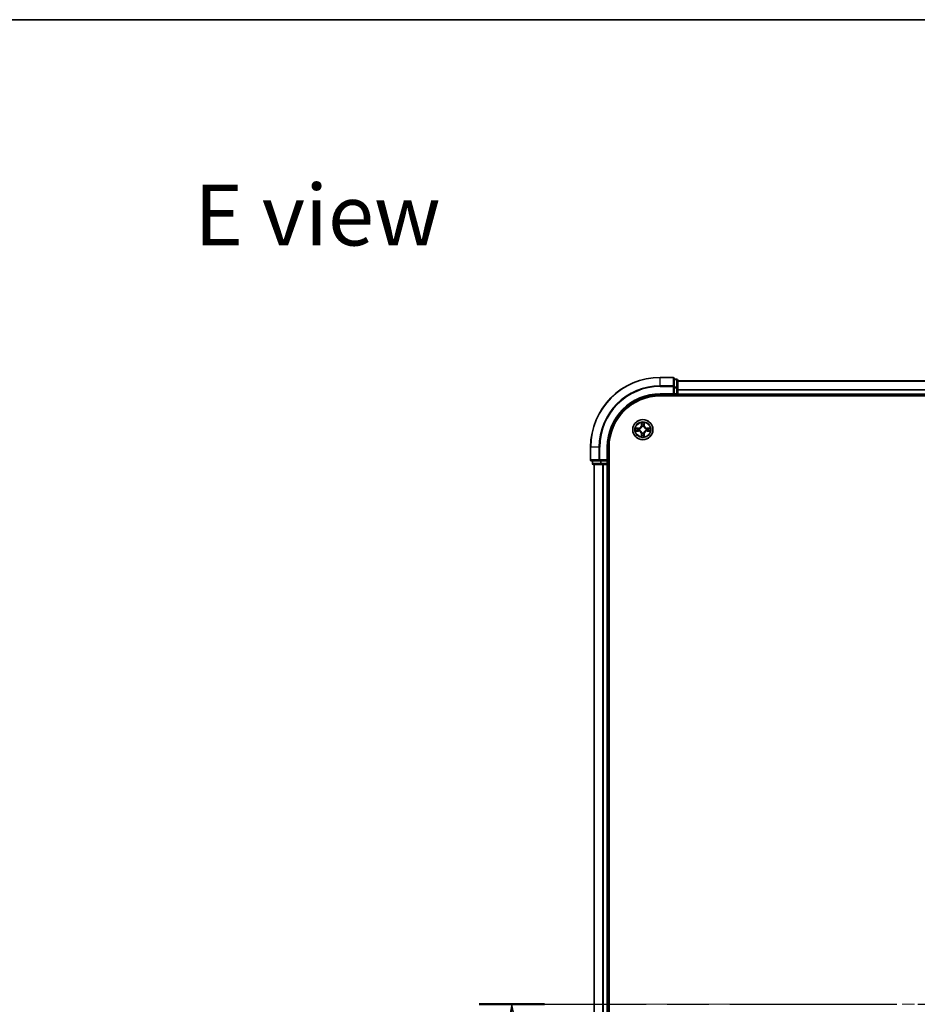
# Model space of a CAD drawing. Units: millimetres. Extents: x 0 to 8076, y 0 to 1405.
# Drawn here: x 1503 to 1761, y 1122 to 1405 of the extents above; entities that cross this region are included whole.
import ezdxf

# ---------------------------------------------------------------- set-up
doc = ezdxf.new("R2010")
doc.units = ezdxf.units.MM
doc.header["$LTSCALE"] = 2.5
doc.linetypes.add('CHAIN', pattern=[0.3543, 0.2362, -0.0295, 0.0591, -0.0295])
for name, color, linetype, lineweight in [('Border (ISO)', 7, 'Continuous', 35), ('Section Line (ISO)', 7, 'CHAIN', 25), ('Symbol (ISO)', 7, 'Continuous', 18), ('Visible (ISO)', 7, 'Continuous', 35), ('Visible Narrow (ISO)', 7, 'Continuous', 25)]:
    doc.layers.add(name, color=color, linetype=linetype, lineweight=lineweight)
doc.layers.add('Centerline (ISO)', color=7, linetype='Continuous', lineweight=18, true_color=0x80ffff)
doc.styles.add('Note Text (TK)', font='MS PGothic.ttf')

# ---------------------------------------------------------------- blocks, each defined once
blk = doc.blocks.new('図面枠 tk図枠')
at = {"layer": 'Border (ISO)'}
blk.add_line((14.5, 289), (405.5, 289), dxfattribs=at)
blk = doc.blocks.new('2dTransSection62')
at = {"layer": 'Section Line (ISO)', "linetype": 'CHAIN', "ltscale": 16.251501}
blk.add_line((143.971, 232.458), (216.824, 232.458), dxfattribs=at)
at = {"layer": 'Section Line (ISO)', "linetype": 'Continuous', "lineweight": 50}
for p, q in [((143.971, 232.458), (147.729, 232.458)), ((213.066, 232.458), (216.824, 232.458))]:
    blk.add_line(p, q, dxfattribs=at)
at = {"layer": 'Section Line (ISO)', "linetype": 'Continuous'}
for p, q in [((145.85, 232.458), (145.35, 229.958)), ((145.85, 229.958), (145.85, 232.458)), ((146.35, 229.958), (145.85, 232.458)), ((214.945, 232.458), (214.445, 229.958)), ((214.945, 229.958), (214.945, 232.458)), ((215.445, 229.958), (214.945, 232.458)), ((145.85, 227.117), (145.85, 229.958)), ((214.945, 227.117), (214.945, 229.958))]:
    blk.add_line(p, q, dxfattribs=at)
at = {"layer": 'Section Line (ISO)', "char_height": 2.5, "attachment_point": 7, "style": 'Note Text (TK)'}
for insert in [(144.831, 221.044), (213.926, 221.044)]:
    blk.add_mtext('C', dxfattribs=dict(at, insert=insert))

msp = doc.modelspace()

# ---------------------------------------------------------------- linework, layer by layer
at = {"layer": 'Centerline (ISO)', "linetype": 'CHAIN', "ltscale": 23.990969}
msp.add_line((1655.3467, 1122.2915), (1978.3467, 1122.2915), dxfattribs=at)
at = {"layer": 'Visible (ISO)'}
for p, q in [((1690.5467, 1302.2915), (1686.8467, 1302.2915)), ((1690.8467, 1299.651), (1690.8467, 1301.9915)), ((1691.5467, 1301.7915), (1690.8467, 1301.7915)), ((1691.8467, 1299.2502), (1691.8467, 1301.4915)), ((1691.8467, 1301.2915), (1941.8467, 1301.2915)), ((1690.8467, 1299.2502), (1690.8467, 1299.651)), ((1690.8467, 1299.2502), (1690.8467, 1297.5915)), ((1691.8467, 1297.5915), (1691.8467, 1299.2502)), ((1686.8467, 1297.2915), (1690.8467, 1297.2915)), ((1686.8467, 1296.9915), (1946.8467, 1296.9915)), ((1690.5467, 1297.5915), (1690.8467, 1297.2915)), ((1690.8467, 1297.2915), (1690.8467, 1297.5915)), ((1690.8467, 1297.2915), (1691.5467, 1297.2915)), ((1691.8467, 1297.5915), (1691.8467, 1297.2915)), ((1691.8467, 1296.9915), (1691.8467, 1297.2915)), ((1691.8467, 1297.2915), (1941.8467, 1297.2915)), ((1666.8467, 1282.2915), (1666.8467, 1278.5915)), ((1671.8467, 1278.2915), (1671.8467, 1282.2915)), ((1672.1467, 962.2915), (1672.1467, 1282.2915)), ((1667.1467, 1278.2915), (1669.4872, 1278.2915)), ((1667.3467, 1278.2915), (1667.3467, 1277.5915)), ((1669.4872, 1278.2915), (1669.888, 1278.2915)), ((1671.5467, 1278.2915), (1669.888, 1278.2915)), ((1671.8467, 1278.2915), (1671.5467, 1278.5915)), ((1671.5467, 1278.2915), (1671.8467, 1278.2915)), ((1671.8467, 1277.5915), (1671.8467, 1278.2915)), ((1667.6467, 1277.2915), (1669.888, 1277.2915)), ((1667.8467, 1277.2915), (1667.8467, 967.2915)), ((1669.888, 1277.2915), (1670.2636, 1277.2915)), ((1670.4872, 1277.2915), (1670.2636, 1277.2915)), ((1670.4872, 1277.2915), (1671.5467, 1277.2915)), ((1671.8467, 1277.2915), (1671.5467, 1277.2915)), ((1671.8467, 1277.2915), (1671.8467, 967.2915)), ((1671.8467, 1277.2915), (1672.1467, 1277.2915))]:
    msp.add_line(p, q, dxfattribs=at)
msp.add_circle((1681.8467, 1287.2915), 2.9, dxfattribs=at)
for centre, radius, start, end in [((1686.8467, 1282.2915), 20, 90, 180), ((1690.5467, 1301.9915), 0.3, 0, 90), ((1691.5467, 1301.4915), 0.3, 0, 90), ((1686.8467, 1282.2915), 15, 90, 180), ((1686.8467, 1282.2915), 14.7, 90, 180), ((1691.5467, 1297.5915), 0.3, 270, 0), ((1681.8467, 1287.2915), 1.2295, 169.186733, 169.187283), ((1681.8467, 1287.2915), 1.2295, 190.812717, 190.813267), ((1681.8467, 1287.2915), 1.2295, 167.061604, 167.063405), ((1681.8467, 1287.2915), 1.2295, 192.936595, 192.938396), ((1681.8467, 1287.2915), 1.2295, 102.936595, 102.938396), ((1681.8467, 1287.2915), 1.2295, 100.812717, 100.813267), ((1681.8467, 1287.2915), 1.2295, 79.186733, 79.187283), ((1681.8467, 1287.2915), 1.2295, 77.061604, 77.063405), ((1681.8467, 1287.2915), 1.2295, 12.936595, 12.938396), ((1681.8467, 1287.2915), 1.2295, 347.061604, 347.063405), ((1681.8467, 1287.2915), 1.2295, 10.812717, 10.813267), ((1681.8467, 1287.2915), 1.2295, 349.186733, 349.187283), ((1681.8467, 1287.2915), 1.2295, 257.061604, 257.063405), ((1681.8467, 1287.2915), 1.2295, 259.186733, 259.187283), ((1681.8467, 1287.2915), 1.2295, 280.812717, 280.813267), ((1681.8467, 1287.2915), 1.2295, 282.936595, 282.938396), ((1667.1467, 1278.5915), 0.3, 180, 270), ((1667.6467, 1277.5915), 0.3, 180, 270), ((1671.5467, 1277.5915), 0.3, 270, 0)]:
    msp.add_arc(centre, radius, start, end, dxfattribs=at)
for points, knots in [([(1681.5461, 1289.0503), (1681.5441, 1289.1316), (1681.4981, 1289.2228), (1681.4571, 1289.3124), (1681.4566, 1289.3133), (1681.4562, 1289.3143)], [0, 0, 0, 0, 0.0320559737, 0.0320559737, 0.0323943032, 0.0323943032, 0.0323943032, 0.0323943032]), ([(1681.4562, 1289.3143), (1681.4564, 1289.3132), (1681.4566, 1289.3122), (1681.4588, 1289.3018), (1681.4608, 1289.2924), (1681.4628, 1289.283)], [-0.03239430317, -0.03239430317, -0.03239430317, -0.03239430317, -0.03205597372, -0.03205597372, -0.02897275834, -0.02897275834, -0.02897275834, -0.02897275834]), ([(1682.2371, 1289.3143), (1682.2367, 1289.3133), (1682.2362, 1289.3124), (1682.2355, 1289.3108), (1682.2352, 1289.3101), (1682.2349, 1289.3095)], [-0.000338329447, -0.000338329447, -0.000338329447, -0.000338329447, 0, 0, 0.000241517914, 0.000241517914, 0.000241517914, 0.000241517914]), ([(1682.236, 1289.3091), (1682.2362, 1289.3098), (1682.2363, 1289.3105), (1682.2367, 1289.3122), (1682.2369, 1289.3132), (1682.2371, 1289.3143)], [-0.000230599076, -0.000230599076, -0.000230599076, -0.000230599076, 0, 0, 0.000338329447, 0.000338329447, 0.000338329447, 0.000338329447]), ([(1679.8291, 1287.6809), (1679.8284, 1287.6811), (1679.8277, 1287.6812), (1679.826, 1287.6816), (1679.825, 1287.6818), (1679.8239, 1287.682)], [-0.000230599076, -0.000230599076, -0.000230599076, -0.000230599076, 0, 0, 0.000338329447, 0.000338329447, 0.000338329447, 0.000338329447]), ([(1679.8239, 1287.682), (1679.8249, 1287.6816), (1679.8258, 1287.6811), (1679.8274, 1287.6804), (1679.8281, 1287.6801), (1679.8287, 1287.6798)], [-0.000338329447, -0.000338329447, -0.000338329447, -0.000338329447, 0, 0, 0.000241517914, 0.000241517914, 0.000241517914, 0.000241517914]), ([(1680.0879, 1286.991), (1680.0066, 1286.989), (1679.9154, 1286.943), (1679.8258, 1286.902), (1679.8249, 1286.9015), (1679.8239, 1286.9011)], [0, 0, 0, 0, 0.0320559737, 0.0320559737, 0.0323943032, 0.0323943032, 0.0323943032, 0.0323943032]), ([(1679.8239, 1286.9011), (1679.825, 1286.9013), (1679.826, 1286.9015), (1679.8364, 1286.9037), (1679.8458, 1286.9057), (1679.8552, 1286.9077)], [-0.03239430317, -0.03239430317, -0.03239430317, -0.03239430317, -0.03205597372, -0.03205597372, -0.02897275834, -0.02897275834, -0.02897275834, -0.02897275834]), ([(1683.6054, 1287.5921), (1683.6867, 1287.5941), (1683.7779, 1287.6401), (1683.8675, 1287.6811), (1683.8684, 1287.6816), (1683.8694, 1287.682)], [0, 0, 0, 0, 0.0320559737, 0.0320559737, 0.0323943032, 0.0323943032, 0.0323943032, 0.0323943032]), ([(1683.8694, 1287.682), (1683.8684, 1287.6818), (1683.8673, 1287.6816), (1683.8569, 1287.6794), (1683.8475, 1287.6774), (1683.8381, 1287.6754)], [-0.03239430317, -0.03239430317, -0.03239430317, -0.03239430317, -0.03205597372, -0.03205597372, -0.02897275834, -0.02897275834, -0.02897275834, -0.02897275834]), ([(1683.8642, 1286.9022), (1683.8649, 1286.902), (1683.8656, 1286.9019), (1683.8673, 1286.9015), (1683.8684, 1286.9013), (1683.8694, 1286.9011)], [-0.000230599076, -0.000230599076, -0.000230599076, -0.000230599076, 0, 0, 0.000338329447, 0.000338329447, 0.000338329447, 0.000338329447]), ([(1683.8694, 1286.9011), (1683.8684, 1286.9015), (1683.8675, 1286.902), (1683.8659, 1286.9027), (1683.8652, 1286.903), (1683.8646, 1286.9033)], [-0.000338329447, -0.000338329447, -0.000338329447, -0.000338329447, 0, 0, 0.000241517914, 0.000241517914, 0.000241517914, 0.000241517914]), ([(1681.4573, 1285.274), (1681.4572, 1285.2733), (1681.457, 1285.2726), (1681.4566, 1285.2709), (1681.4564, 1285.2699), (1681.4562, 1285.2688)], [-0.000230599076, -0.000230599076, -0.000230599076, -0.000230599076, 0, 0, 0.000338329447, 0.000338329447, 0.000338329447, 0.000338329447]), ([(1681.4562, 1285.2688), (1681.4566, 1285.2698), (1681.4571, 1285.2707), (1681.4578, 1285.2723), (1681.4581, 1285.273), (1681.4584, 1285.2736)], [-0.000338329447, -0.000338329447, -0.000338329447, -0.000338329447, 0, 0, 0.000241517914, 0.000241517914, 0.000241517914, 0.000241517914]), ([(1682.1472, 1285.5328), (1682.1492, 1285.4515), (1682.1952, 1285.3603), (1682.2362, 1285.2707), (1682.2367, 1285.2698), (1682.2371, 1285.2688)], [0, 0, 0, 0, 0.0320559737, 0.0320559737, 0.0323943032, 0.0323943032, 0.0323943032, 0.0323943032]), ([(1682.2371, 1285.2688), (1682.2369, 1285.2699), (1682.2367, 1285.2709), (1682.2345, 1285.2813), (1682.2325, 1285.2907), (1682.2305, 1285.3001)], [-0.03239430317, -0.03239430317, -0.03239430317, -0.03239430317, -0.03205597372, -0.03205597372, -0.02897275834, -0.02897275834, -0.02897275834, -0.02897275834])]:
    msp.add_open_spline(points, degree=3, knots=knots, dxfattribs=at)
for points in [[(1681.4628, 1289.283), (1681.4814, 1289.1944), (1681.5001, 1289.1046), (1681.501, 1289.0239)], [(1679.8552, 1286.9077), (1679.9438, 1286.9263), (1680.0336, 1286.9449), (1680.1143, 1286.9459)], [(1683.8381, 1287.6754), (1683.7495, 1287.6568), (1683.6597, 1287.6382), (1683.579, 1287.6372)], [(1682.2305, 1285.3001), (1682.2119, 1285.3887), (1682.1933, 1285.4785), (1682.1924, 1285.5592)]]:
    msp.add_open_spline(points, degree=3, dxfattribs=at)
at = {"layer": 'Visible Narrow (ISO)'}
for p, q in [((1686.8467, 1302.222), (1686.8467, 1302.2915)), ((1686.8467, 1302.222), (1690.5467, 1302.222)), ((1686.8467, 1299.8815), (1686.8467, 1302.222)), ((1690.5467, 1302.222), (1690.5467, 1302.2915)), ((1690.5467, 1302.222), (1690.5467, 1299.8815)), ((1690.8467, 1301.722), (1691.5467, 1301.722)), ((1691.5467, 1301.722), (1691.5467, 1301.7915)), ((1691.5467, 1301.722), (1691.5467, 1299.4806)), ((1691.8467, 1301.2452), (1941.8467, 1301.2452)), ((1690.5467, 1299.8815), (1686.8467, 1299.8815)), ((1686.8467, 1299.8815), (1686.8467, 1299.651)), ((1686.8467, 1299.651), (1690.5467, 1299.651)), ((1690.5467, 1299.651), (1690.5467, 1299.8815)), ((1690.5467, 1299.651), (1690.5467, 1297.5915)), ((1690.5467, 1299.651), (1690.8467, 1299.651)), ((1691.5467, 1299.4806), (1690.8467, 1299.4806)), ((1690.8467, 1299.2502), (1691.5467, 1299.2502)), ((1691.5467, 1299.2502), (1691.5467, 1299.4806)), ((1691.5467, 1299.2502), (1691.5467, 1297.5915)), ((1691.5467, 1299.2502), (1691.8467, 1299.2502)), ((1691.8467, 1298.8515), (1941.8467, 1298.8515)), ((1691.8467, 1298.6979), (1941.8467, 1298.6979)), ((1686.8467, 1297.5915), (1686.8467, 1297.2915)), ((1690.5467, 1297.5915), (1686.8467, 1297.5915)), ((1691.5467, 1297.5915), (1690.8467, 1297.5915)), ((1691.5467, 1297.2915), (1691.5467, 1297.5915)), ((1691.5467, 1297.5915), (1691.8467, 1297.5915)), ((1691.5467, 1297.2915), (1691.5467, 1296.9915)), ((1691.8467, 1297.5915), (1941.8467, 1297.5915)), ((1681.4562, 1289.3143), (1681.4426, 1288.5347)), ((1682.2507, 1288.5347), (1682.2371, 1289.3143)), ((1680.6035, 1287.6956), (1679.8239, 1287.682)), ((1679.8239, 1286.9011), (1680.6035, 1286.8875)), ((1680.1143, 1287.6372), (1680.6043, 1287.6458)), ((1680.6043, 1286.9373), (1680.1143, 1286.9459)), ((1680.6056, 1287.5732), (1680.3037, 1287.6218)), ((1680.3037, 1286.9613), (1680.6056, 1287.0099)), ((1680.6043, 1287.6458), (1680.6035, 1287.6956)), ((1680.6043, 1286.9373), (1680.6035, 1286.8875)), ((1680.6043, 1287.6458), (1680.6056, 1287.5732)), ((1680.6043, 1286.9373), (1680.6056, 1287.0099)), ((1680.9097, 1287.5381), (1680.9304, 1287.5327)), ((1680.9304, 1287.0504), (1680.9097, 1287.045)), ((1681.4924, 1288.5339), (1681.4426, 1288.5347)), ((1681.4924, 1288.5339), (1681.501, 1289.0239)), ((1681.4924, 1288.5339), (1681.565, 1288.5326)), ((1681.5164, 1288.8345), (1681.565, 1288.5326)), ((1681.6056, 1288.2078), (1681.6001, 1288.2285)), ((1681.6001, 1286.3546), (1681.6056, 1286.3753)), ((1682.0932, 1288.2285), (1682.0878, 1288.2078)), ((1682.0878, 1286.3753), (1682.0932, 1286.3546)), ((1682.1283, 1288.5326), (1682.1769, 1288.8345)), ((1682.2009, 1288.5339), (1682.1283, 1288.5326)), ((1682.1924, 1289.0239), (1682.2009, 1288.5339)), ((1682.2009, 1288.5339), (1682.2507, 1288.5347)), ((1682.763, 1287.5327), (1682.7836, 1287.5381)), ((1682.7836, 1287.045), (1682.763, 1287.0504)), ((1683.089, 1287.6458), (1683.0877, 1287.5732)), ((1683.3896, 1287.6218), (1683.0877, 1287.5732)), ((1683.0877, 1287.0099), (1683.3896, 1286.9613)), ((1683.089, 1286.9373), (1683.0877, 1287.0099)), ((1683.089, 1287.6458), (1683.0899, 1287.6956)), ((1683.089, 1287.6458), (1683.579, 1287.6372)), ((1683.579, 1286.9459), (1683.089, 1286.9373)), ((1683.089, 1286.9373), (1683.0899, 1286.8875)), ((1683.8694, 1287.682), (1683.0899, 1287.6956)), ((1683.0899, 1286.8875), (1683.8694, 1286.9011)), ((1681.4924, 1286.0492), (1681.4426, 1286.0483)), ((1681.4426, 1286.0483), (1681.4562, 1285.2688)), ((1681.4924, 1286.0492), (1681.565, 1286.0505)), ((1681.501, 1285.5592), (1681.4924, 1286.0492)), ((1681.565, 1286.0505), (1681.5164, 1285.7486)), ((1682.1769, 1285.7486), (1682.1283, 1286.0505)), ((1682.2009, 1286.0492), (1682.1283, 1286.0505)), ((1682.2009, 1286.0492), (1682.1924, 1285.5592)), ((1682.2009, 1286.0492), (1682.2507, 1286.0483)), ((1682.2371, 1285.2688), (1682.2507, 1286.0483)), ((1666.9162, 1282.2915), (1666.8467, 1282.2915)), ((1666.9162, 1278.5915), (1666.9162, 1282.2915)), ((1669.2567, 1282.2915), (1666.9162, 1282.2915)), ((1669.2567, 1282.2915), (1669.2567, 1278.5915)), ((1669.2567, 1282.2915), (1669.4872, 1282.2915)), ((1669.4872, 1278.5915), (1669.4872, 1282.2915)), ((1671.5467, 1282.2915), (1671.8467, 1282.2915)), ((1671.5467, 1282.2915), (1671.5467, 1278.5915)), ((1666.8467, 1278.5915), (1666.9162, 1278.5915)), ((1669.2567, 1278.5915), (1666.9162, 1278.5915)), ((1667.4162, 1277.5915), (1667.4162, 1278.2915)), ((1669.2567, 1278.5915), (1669.4872, 1278.5915)), ((1671.5467, 1278.5915), (1669.4872, 1278.5915)), ((1669.4872, 1278.2915), (1669.4872, 1278.5915)), ((1669.6576, 1278.2915), (1669.6576, 1277.5915)), ((1669.888, 1277.5915), (1669.888, 1278.2915)), ((1671.5467, 1278.2915), (1671.5467, 1277.5915)), ((1667.3467, 1277.5915), (1667.4162, 1277.5915)), ((1669.6576, 1277.5915), (1667.4162, 1277.5915)), ((1667.9162, 1277.2915), (1667.9162, 967.2915)), ((1669.6576, 1277.5915), (1669.888, 1277.5915)), ((1671.5467, 1277.5915), (1669.888, 1277.5915)), ((1669.888, 1277.2915), (1669.888, 1277.5915)), ((1670.2567, 1277.2915), (1670.2567, 967.2915)), ((1670.4872, 1277.2915), (1670.4872, 967.2915)), ((1671.5467, 1277.5915), (1671.8467, 1277.5915)), ((1671.5467, 1277.2915), (1671.5467, 1277.5915)), ((1671.5467, 1277.2915), (1671.5467, 967.2915)), ((1672.1467, 1277.5915), (1671.8467, 1277.5915))]:
    msp.add_line(p, q, dxfattribs=at)
for radius in [2.8677, 2.3092, 2.1415]:
    msp.add_circle((1681.8467, 1287.2915), radius, dxfattribs=at)
for centre, radius, start, end in [((1686.8467, 1282.2915), 19.9305, 90, 180), ((1686.8467, 1282.2915), 17.59, 90, 180), ((1686.8467, 1282.2915), 17.3595, 90, 180), ((1686.8467, 1282.2915), 15.3, 90, 180), ((1681.8467, 1287.2915), 2.0601, 79.074582, 100.925418), ((1681.8467, 1287.2915), 2.0601, 169.074582, 190.925418), ((1681.8467, 1287.2915), 1.6122, 169.692479, 190.307521), ((1680.5886, 1288.5497), 0.8542, 271, 359), ((1680.5886, 1286.0334), 0.8542, 1, 89), ((1680.5886, 1288.5497), 0.904, 271, 359), ((1680.5886, 1286.0334), 0.904, 1, 89), ((1681.8467, 1287.2915), 0.9688, 165.258044, 194.741956), ((1681.8467, 1287.2915), 0.9475, 165.258044, 194.741956), ((1681.8467, 1287.2915), 1.6122, 79.692479, 100.307521), ((1681.8467, 1287.2915), 0.9688, 75.258044, 104.741956), ((1681.8467, 1287.2915), 0.9688, 255.258044, 284.741956), ((1681.8467, 1287.2915), 0.9475, 75.258044, 104.741956), ((1681.8467, 1287.2915), 0.9475, 255.258044, 284.741956), ((1683.1048, 1288.5497), 0.904, 181, 269), ((1683.1048, 1286.0334), 0.904, 91, 179), ((1683.1048, 1288.5497), 0.8542, 181, 269), ((1683.1048, 1286.0334), 0.8542, 91, 179), ((1681.8467, 1287.2915), 0.9475, 345.258044, 14.741956), ((1681.8467, 1287.2915), 0.9688, 345.258044, 14.741956), ((1681.8467, 1287.2915), 1.6122, 349.692479, 10.307521), ((1681.8467, 1287.2915), 2.0601, 349.074582, 10.925418), ((1681.8467, 1287.2915), 2.0601, 259.074582, 280.925418), ((1681.8467, 1287.2915), 1.6122, 259.692479, 280.307521)]:
    msp.add_arc(centre, radius, start, end, dxfattribs=at)
for centre, major_axis, ratio, start_param, end_param in [((1690.5467, 1301.9915), (0.3, 0), 0.76822128, 0, 1.57079633), ((1691.5467, 1301.4915), (0.3, 0), 0.76822128, 0, 1.57079633), ((1690.5467, 1299.651), (0.3, 0), 0.76822128, 0, 1.57079633), ((1691.5467, 1299.2502), (0.3, 0), 0.76822128, 0, 1.57079633), ((1680.1151, 1287.5874), (0.002, 0.05), 0.54850665, 0.10442473, 1.4996069), ((1680.1151, 1286.9957), (0.002, -0.05), 0.54850665, 4.7835784, 6.17876057), ((1679.9138, 1287.6024), (0.4402, 0.0019), 0.08673359, 0.48228184, 1.09753772), ((1679.9138, 1286.9807), (0.4402, -0.0019), 0.08673359, 5.18564759, 5.80090347), ((1680.3046, 1287.572), (0.008, 0.0494), 0.89574018, 0.19731949, 1.55274262), ((1680.3046, 1287.0111), (0.008, -0.0494), 0.89574018, 4.73044269, 6.08586581), ((1680.6065, 1287.5234), (0.008, 0.0494), 0.89572054, 0.1973017, 1.54834765), ((1680.6065, 1287.0597), (0.008, -0.0494), 0.89572054, 4.73483766, 6.08588361), ((1680.9531, 1287.5267), (-0.0091, 0.0492), 0.87684641, 0.18229136, 1.17990219), ((1680.9531, 1287.0564), (-0.0091, -0.0492), 0.87684642, 5.10328313, 6.10089396), ((1680.9531, 1287.5267), (-0.0149, 0.0477), 0.41070123, 0.09573579, 1.31868747), ((1680.9531, 1287.0564), (-0.0149, -0.0477), 0.41070123, 4.96449783, 6.18744952), ((1681.5508, 1289.0231), (-0.05, -0.002), 0.54850665, 4.7835784, 6.17876057), ((1681.5358, 1289.2244), (0.0019, 0.4402), 0.08673359, 2.04405494, 2.65931081), ((1681.5662, 1288.8336), (-0.0494, -0.008), 0.89574018, 4.73044269, 6.08586581), ((1681.6115, 1288.1851), (-0.0492, 0.0091), 0.87684642, 5.10328313, 6.10089396), ((1681.6115, 1288.1851), (-0.0477, 0.0149), 0.41070123, 4.96449783, 6.18744952), ((1681.6115, 1286.398), (-0.0492, -0.0091), 0.87684641, 0.18229136, 1.17990219), ((1681.6115, 1286.398), (-0.0477, -0.0149), 0.41070123, 0.09573579, 1.31868747), ((1681.6148, 1288.5317), (-0.0494, -0.008), 0.89572054, 4.73483766, 6.08588361), ((1682.0785, 1288.5317), (0.0494, -0.008), 0.89572054, 0.1973017, 1.54834765), ((1682.0818, 1288.1851), (0.0477, 0.0149), 0.41070123, 0.09573579, 1.31868747), ((1682.0818, 1286.398), (0.0477, -0.0149), 0.41070123, 4.96449783, 6.18744952), ((1682.0818, 1288.1851), (0.0492, 0.0091), 0.87684641, 0.18229136, 1.17990219), ((1682.0818, 1286.398), (0.0492, -0.0091), 0.87684642, 5.10328313, 6.10089396), ((1682.1271, 1288.8336), (0.0494, -0.008), 0.89574018, 0.19731949, 1.55274262), ((1682.1426, 1289.0231), (0.05, -0.002), 0.54850665, 0.10442473, 1.4996069), ((1682.1575, 1289.2244), (0.0019, -0.4402), 0.08673359, 0.48228184, 1.09753772), ((1682.7402, 1287.5267), (0.0091, 0.0492), 0.87684642, 5.10328313, 6.10089396), ((1682.7402, 1287.5267), (0.0149, 0.0477), 0.41070123, 4.96449783, 6.18744952), ((1682.7402, 1287.0564), (0.0149, -0.0477), 0.41070123, 0.09573579, 1.31868747), ((1682.7402, 1287.0564), (0.0091, -0.0492), 0.87684641, 0.18229136, 1.17990219), ((1683.0868, 1287.5234), (-0.008, 0.0494), 0.89572054, 4.73483766, 6.08588361), ((1683.0868, 1287.0597), (-0.008, -0.0494), 0.89572054, 0.1973017, 1.54834765), ((1683.7795, 1287.6024), (0.4402, -0.0019), 0.08673359, 2.04405494, 2.65931081), ((1683.3887, 1287.572), (-0.008, 0.0494), 0.89574018, 4.73044269, 6.08586581), ((1683.3887, 1287.0111), (-0.008, -0.0494), 0.89574018, 0.19731949, 1.55274262), ((1683.7795, 1286.9807), (0.4402, 0.0019), 0.08673359, 3.62387449, 4.23913037), ((1683.5782, 1287.5874), (-0.002, 0.05), 0.54850665, 4.7835784, 6.17876057), ((1683.5782, 1286.9957), (-0.002, -0.05), 0.54850665, 0.10442473, 1.4996069), ((1681.5358, 1285.3587), (0.0019, -0.4402), 0.08673359, 3.62387449, 4.23913037), ((1681.5508, 1285.56), (-0.05, 0.002), 0.54850665, 0.10442473, 1.4996069), ((1681.5662, 1285.7495), (-0.0494, 0.008), 0.89574018, 0.19731949, 1.55274262), ((1681.6148, 1286.0514), (-0.0494, 0.008), 0.89572054, 0.1973017, 1.54834765), ((1682.0785, 1286.0514), (0.0494, 0.008), 0.89572054, 4.73483766, 6.08588361), ((1682.1271, 1285.7495), (0.0494, 0.008), 0.89574018, 4.73044269, 6.08586581), ((1682.1426, 1285.56), (0.05, 0.002), 0.54850665, 4.7835784, 6.17876057), ((1682.1575, 1285.3587), (0.0019, 0.4402), 0.08673359, 5.18564759, 5.80090347), ((1667.1467, 1278.5915), (0, -0.3), 0.76822128, 4.71238898, 6.28318531), ((1669.4872, 1278.5915), (0, -0.3), 0.76822128, 4.71238898, 6.28318531), ((1667.6467, 1277.5915), (0, -0.3), 0.76822128, 4.71238898, 6.28318531), ((1669.888, 1277.5915), (0, -0.3), 0.76822128, 4.71238898, 6.28318531)]:
    msp.add_ellipse(centre, major_axis=major_axis, ratio=ratio, start_param=start_param, end_param=end_param, dxfattribs=at)
for points in [[(1682.2349, 1289.3095), (1682.1945, 1289.2214), (1682.1492, 1289.131), (1682.1472, 1289.0503)], [(1682.1924, 1289.0239), (1682.1934, 1289.1125), (1682.2158, 1289.2122), (1682.236, 1289.3091)], [(1679.8287, 1287.6798), (1679.9168, 1287.6394), (1680.0072, 1287.5941), (1680.0879, 1287.5921)], [(1680.1143, 1287.6372), (1680.0257, 1287.6382), (1679.926, 1287.6607), (1679.8291, 1287.6809)], [(1680.0879, 1287.5921), (1680.1615, 1287.5902), (1680.2219, 1287.5861), (1680.2605, 1287.58)], [(1680.2605, 1287.0031), (1680.2219, 1286.997), (1680.1615, 1286.9928), (1680.0879, 1286.991)], [(1680.2605, 1287.58), (1680.3611, 1287.5639), (1680.4618, 1287.5477), (1680.5624, 1287.5316)], [(1680.5624, 1287.0515), (1680.4618, 1287.0354), (1680.3611, 1287.0192), (1680.2605, 1287.0031)], [(1680.5624, 1287.5316), (1680.6743, 1287.5137), (1680.7886, 1287.5134), (1680.9097, 1287.5381)], [(1680.9097, 1287.045), (1680.7886, 1287.0696), (1680.6743, 1287.0694), (1680.5624, 1287.0515)], [(1680.9363, 1287.5736), (1680.8211, 1287.5533), (1680.7121, 1287.555), (1680.6056, 1287.5732)], [(1680.6056, 1287.0099), (1680.7121, 1287.028), (1680.8211, 1287.0298), (1680.9363, 1287.0095)], [(1681.5582, 1288.8777), (1681.5521, 1288.9163), (1681.548, 1288.9767), (1681.5461, 1289.0503)], [(1681.6066, 1288.5758), (1681.5905, 1288.6764), (1681.5743, 1288.7771), (1681.5582, 1288.8777)], [(1681.565, 1288.5326), (1681.5832, 1288.4261), (1681.5849, 1288.3171), (1681.5646, 1288.2019)], [(1681.5646, 1286.3812), (1681.5849, 1286.266), (1681.5832, 1286.157), (1681.565, 1286.0505)], [(1681.6001, 1288.2285), (1681.6248, 1288.3496), (1681.6245, 1288.4639), (1681.6066, 1288.5758)], [(1681.6066, 1286.0073), (1681.6245, 1286.1192), (1681.6248, 1286.2335), (1681.6001, 1286.3546)], [(1682.0867, 1288.5758), (1682.0688, 1288.4639), (1682.0686, 1288.3496), (1682.0932, 1288.2285)], [(1682.0932, 1286.3546), (1682.0686, 1286.2335), (1682.0688, 1286.1192), (1682.0867, 1286.0073)], [(1682.1351, 1288.8777), (1682.119, 1288.7771), (1682.1028, 1288.6764), (1682.0867, 1288.5758)], [(1682.1287, 1288.2019), (1682.1084, 1288.3171), (1682.1102, 1288.4261), (1682.1283, 1288.5326)], [(1682.1283, 1286.0505), (1682.1102, 1286.157), (1682.1084, 1286.266), (1682.1287, 1286.3812)], [(1682.1472, 1289.0503), (1682.1454, 1288.9767), (1682.1412, 1288.9163), (1682.1351, 1288.8777)], [(1683.0877, 1287.5732), (1682.9812, 1287.555), (1682.8722, 1287.5533), (1682.757, 1287.5736)], [(1682.757, 1287.0095), (1682.8722, 1287.0298), (1682.9812, 1287.028), (1683.0877, 1287.0099)], [(1682.7836, 1287.5381), (1682.9047, 1287.5134), (1683.019, 1287.5137), (1683.1309, 1287.5316)], [(1683.1309, 1287.0515), (1683.019, 1287.0694), (1682.9047, 1287.0696), (1682.7836, 1287.045)], [(1683.1309, 1287.5316), (1683.2315, 1287.5477), (1683.3322, 1287.5639), (1683.4328, 1287.58)], [(1683.4328, 1287.0031), (1683.3322, 1287.0192), (1683.2315, 1287.0354), (1683.1309, 1287.0515)], [(1683.4328, 1287.58), (1683.4714, 1287.5861), (1683.5318, 1287.5902), (1683.6054, 1287.5921)], [(1683.6054, 1286.991), (1683.5318, 1286.9928), (1683.4714, 1286.997), (1683.4328, 1287.0031)], [(1683.579, 1286.9459), (1683.6676, 1286.9449), (1683.7673, 1286.9224), (1683.8642, 1286.9022)], [(1683.8646, 1286.9033), (1683.7766, 1286.9437), (1683.6861, 1286.989), (1683.6054, 1286.991)], [(1681.501, 1285.5592), (1681.5, 1285.4706), (1681.4775, 1285.3709), (1681.4573, 1285.274)], [(1681.4584, 1285.2736), (1681.4988, 1285.3617), (1681.5441, 1285.4521), (1681.5461, 1285.5328)], [(1681.5461, 1285.5328), (1681.548, 1285.6064), (1681.5521, 1285.6668), (1681.5582, 1285.7054)], [(1681.5582, 1285.7054), (1681.5743, 1285.806), (1681.5905, 1285.9067), (1681.6066, 1286.0073)], [(1682.0867, 1286.0073), (1682.1028, 1285.9067), (1682.119, 1285.806), (1682.1351, 1285.7054)], [(1682.1351, 1285.7054), (1682.1412, 1285.6668), (1682.1454, 1285.6064), (1682.1472, 1285.5328)]]:
    msp.add_open_spline(points, degree=3, dxfattribs=at)
for points, knots in [([(1680.9304, 1287.5327), (1681.0144, 1287.56), (1681.1801, 1287.637), (1681.3914, 1287.8204), (1681.5314, 1288.0205), (1681.5851, 1288.1448), (1681.6056, 1288.2078)], [-0.174866013, -0.174866013, -0.174866013, -0.174866013, -0.145995309, -0.117124605, -0.095471577, -0.073818549, -0.073818549, -0.073818549, -0.073818549]), ([(1681.6056, 1286.3753), (1681.5782, 1286.4593), (1681.5012, 1286.625), (1681.3178, 1286.8363), (1681.1177, 1286.9763), (1680.9934, 1287.03), (1680.9304, 1287.0504)], [-0.174866013, -0.174866013, -0.174866013, -0.174866013, -0.145995309, -0.117124605, -0.095471577, -0.073818549, -0.073818549, -0.073818549, -0.073818549]), ([(1681.5646, 1288.2019), (1681.546, 1288.1419), (1681.4971, 1288.0238), (1681.3699, 1287.836), (1681.1739, 1287.6684), (1681.0163, 1287.5984), (1680.9363, 1287.5736)], [0.073818549, 0.073818549, 0.073818549, 0.073818549, 0.095471577, 0.117124605, 0.145995309, 0.174866013, 0.174866013, 0.174866013, 0.174866013]), ([(1680.9363, 1287.0095), (1680.9963, 1286.9909), (1681.1144, 1286.942), (1681.3022, 1286.8148), (1681.4698, 1286.6188), (1681.5398, 1286.4612), (1681.5646, 1286.3812)], [0.073818549, 0.073818549, 0.073818549, 0.073818549, 0.095471577, 0.117124605, 0.145995309, 0.174866013, 0.174866013, 0.174866013, 0.174866013]), ([(1682.0878, 1288.2078), (1682.1151, 1288.1238), (1682.1921, 1287.9581), (1682.3756, 1287.7468), (1682.5756, 1287.6068), (1682.6999, 1287.5531), (1682.763, 1287.5327)], [-0.174866013, -0.174866013, -0.174866013, -0.174866013, -0.145995309, -0.117124605, -0.095471577, -0.073818549, -0.073818549, -0.073818549, -0.073818549]), ([(1682.763, 1287.0504), (1682.6789, 1287.0231), (1682.5132, 1286.9461), (1682.3019, 1286.7627), (1682.1619, 1286.5626), (1682.1082, 1286.4383), (1682.0878, 1286.3753)], [-0.174866013, -0.174866013, -0.174866013, -0.174866013, -0.145995309, -0.117124605, -0.095471577, -0.073818549, -0.073818549, -0.073818549, -0.073818549]), ([(1682.757, 1287.5736), (1682.697, 1287.5922), (1682.5789, 1287.6411), (1682.3911, 1287.7683), (1682.2235, 1287.9643), (1682.1535, 1288.1219), (1682.1287, 1288.2019)], [0.073818549, 0.073818549, 0.073818549, 0.073818549, 0.095471577, 0.117124605, 0.145995309, 0.174866013, 0.174866013, 0.174866013, 0.174866013]), ([(1682.1287, 1286.3812), (1682.1473, 1286.4412), (1682.1962, 1286.5593), (1682.3234, 1286.7471), (1682.5194, 1286.9147), (1682.677, 1286.9847), (1682.757, 1287.0095)], [0.073818549, 0.073818549, 0.073818549, 0.073818549, 0.095471577, 0.117124605, 0.145995309, 0.174866013, 0.174866013, 0.174866013, 0.174866013])]:
    msp.add_open_spline(points, degree=3, knots=knots, dxfattribs=at)

# ---------------------------------------------------------------- block references
at = {"xscale": 5, "yscale": 5, "zscale": 5}
msp.add_blockref('図面枠 tk図枠', (915, -40), dxfattribs=at)
at = {"layer": 'Section Line (ISO)', "xscale": 5, "yscale": 5, "zscale": 5}
msp.add_blockref('2dTransSection62', (915, -40), dxfattribs=at)

# ---------------------------------------------------------------- texts
at = {"layer": 'Symbol (ISO)', "color": 7, "insert": (1553.019, 1348.9267), "char_height": 17.5, "attachment_point": 4, "line_spacing_factor": 1.5, "style": 'Note Text (TK)'}
msp.add_mtext('\\fＭＳ Ｐゴシック|b0|i0;{\\H17.5000;E view}', dxfattribs=at)

doc.saveas('drawing.dxf')
